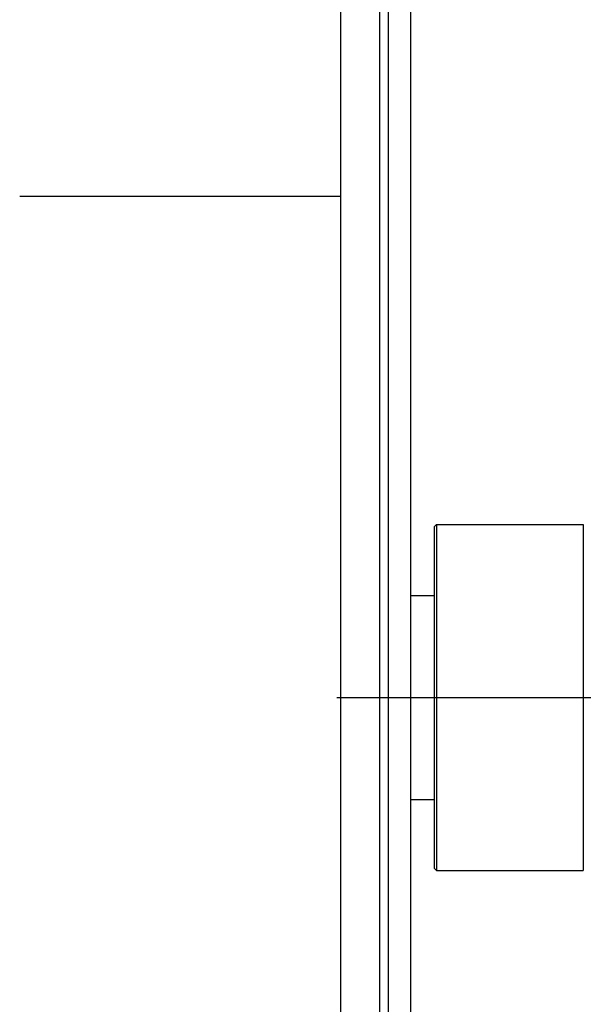
# Model space of a CAD drawing. Units: millimetres. Extents: x 5 to 415, y 5 to 292.
# Drawn here: x 197 to 211, y 236 to 262 of the extents above; entities that cross this region are included whole.
import ezdxf

# ---------------------------------------------------------------- set-up
doc = ezdxf.new("R2010")
doc.units = ezdxf.units.MM
doc.header["$LTSCALE"] = 23.1
doc.linetypes.add('CENTER', pattern=[0.6, 0.375, -0.075, 0.075, -0.075])
doc.layers.get('0').update_dxf_attribs({"linetype": 'CONTINUOUS'})
doc.layers.add('3_ALL_AXES', color=7, linetype='CONTINUOUS')

msp = doc.modelspace()

# ---------------------------------------------------------------- linework, layer by layer
at = {"color": 9, "linetype": 'Continuous'}
for p, q in [((206.1522, 279.5013), (206.1522, 182.0013)), ((205.9257, 279.3406), (205.9257, 182.162)), ((196.6656, 257.1513), (204.9328, 257.1513))]:
    msp.add_line(p, q, dxfattribs=at)
at = {"color": 7, "linetype": 'Continuous'}
for p, q in [((206.7328, 182.0013), (206.7328, 279.5013)), ((204.9328, 188.0013), (204.9328, 273.5013)), ((207.3928, 248.7063), (207.3328, 248.6463)), ((207.3328, 248.6463), (207.3328, 239.8563)), ((207.3928, 248.7063), (211.1728, 248.7063)), ((207.3928, 248.7063), (207.3928, 239.7963)), ((211.1728, 248.7063), (211.1728, 239.7963)), ((206.7328, 246.8763), (207.3328, 246.8763)), ((206.7328, 241.6263), (207.3328, 241.6263)), ((207.3928, 239.7963), (207.3328, 239.8563)), ((207.3928, 239.7963), (211.1728, 239.7963))]:
    msp.add_line(p, q, dxfattribs=at)
at = {"layer": '3_ALL_AXES', "color": 2, "linetype": 'CENTER'}
msp.add_line((204.8328, 244.2513), (218.2328, 244.2513), dxfattribs=at)

doc.saveas('drawing.dxf')
